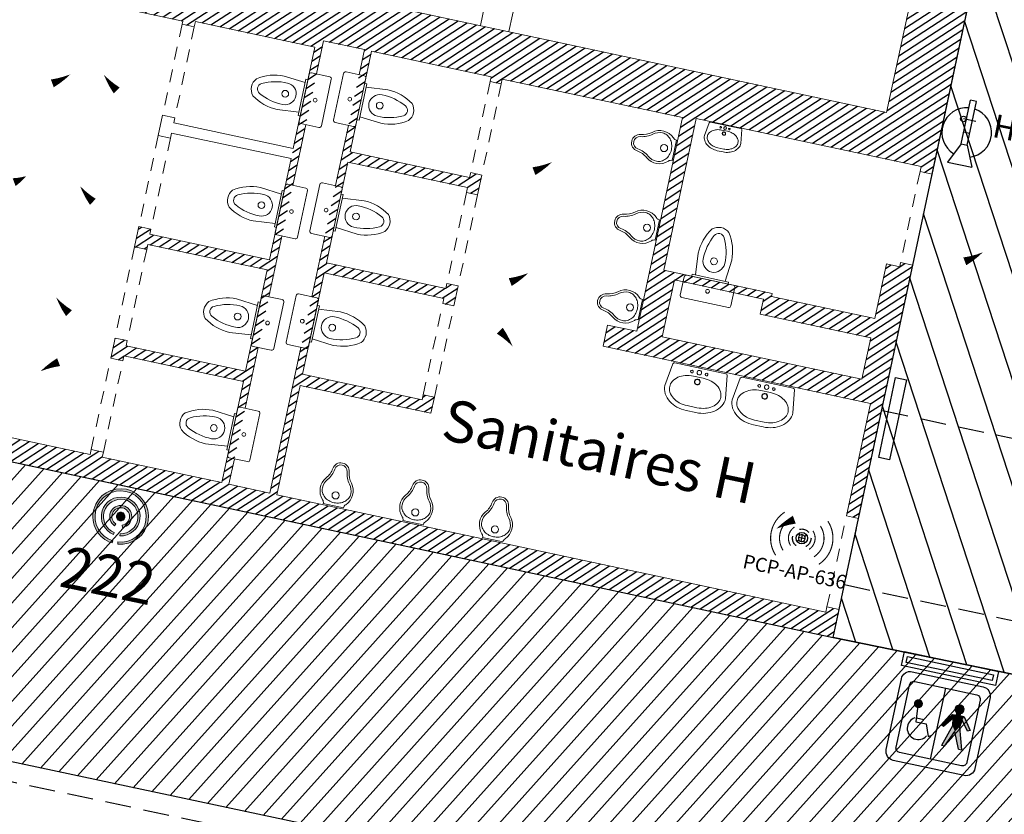
# Model space of a CAD drawing. Extents: x 435 to 765, y 95 to 281.
# Drawn here: x 492 to 501, y 251 to 258 of the extents above; entities that cross this region are included whole.
import ezdxf
from ezdxf.enums import TextEntityAlignment as Align

# ---------------------------------------------------------------- set-up
doc = ezdxf.new("R2010")
doc.units = 0
for name, pattern in [('CACHE', [0.375, 0.25, -0.125]), ('CACHE2', [0.1875, 0.125, -0.0625]), ('CONTINU', [0])]:
    doc.linetypes.add(name, pattern=pattern)
for name, color, linetype in [('1-HTR-PLF-E', 7, 'CACHE'), ('1-HTR-PLF-T', 7, 'Continuous'), ('1-ZON-CIRCULATION', 72, 'CONTINU'), ('1-ZON-NON CONSTRUCTIBLE', 1, 'CONTINU'), ('2-SBE-MCN-H', 7, 'CONTINU'), ('5-CFA-BORNE WIFI', 7, 'Continuous'), ('5-SIG-SIN', 140, 'Continuous'), ("GEX_EQU_panneau d'indication  public", 140, 'Continuous'), ('GEX_EQU_securite_incendie', 32, 'Continuous')]:
    doc.layers.add(name, color=color, linetype=linetype)
for name, color, linetype, lineweight in [('1-TXT-GEN-T', 7, 'Continuous', 0), ('2-ESC-GEN-E', 7, 'Continuous', 0), ('2-LIN-GEN-E', 181, 'CACHE2', 0), ('2-PRT-GEN-E', 201, 'Continuous', 0), ('2-SBE-MCN-E', 7, 'Continuous', 0), ('5-CFA-BEACON', 7, 'Continuous', 0), ('5-PLB-APS-E', 4, 'Continuous', 0)]:
    doc.layers.add(name, color=color, linetype=linetype, lineweight=lineweight)
doc.styles.add('arial', font='arial.ttf')
doc.styles.add('ROMANS', font='romans.shx', dxfattribs={"width": 0.8})
doc.styles.add('swis BT roman', font='swiss.ttf')
doc.styles.add('TXT40', font='romans__.ttf', dxfattribs={"height": 0.4})
pattern_1 = [(33.07423899395452, (716.3114717503431, 169.8994841073104), (-0.03465355372123756, 0.0532107246190963), [])]

# ---------------------------------------------------------------- blocks, each defined once
blk = doc.blocks.new('WC_anc')
at = {"layer": '5-PLB-APS-E'}
for p, q in [((-0.2299999999995634, 0), (0.2299999999995634, 0)), ((-0.25, -0.01999999999998181), (-0.25, -0.2000000000000455)), ((0.25, -0.01999999999998181), (0.25, -0.2000000000000455)), ((-0.2299999999995634, -0.2200000000000273), (0.2299999999995634, -0.2200000000000273)), ((-0.1800211909576319, -0.2400000000000091), (-0.1800211909576319, -0.2200000000000273)), ((-0.1800211909576319, -0.2400000000000091), (0.1800211909576319, -0.2400000000000091)), ((-0.1455349706211564, -0.2400000000000091), (-0.1655349706215929, -0.4513128155659842)), ((0.1455349706211564, -0.2400000000000091), (0.1655349706215929, -0.4513128155659842)), ((0.1800211909576319, -0.2200000000000273), (0.1800211909576319, -0.2400000000000091))]:
    blk.add_line(p, q, dxfattribs=at)
for centre, radius in [((0, -0.1100000000000136), 0.01808360721902258), ((0, -0.4057859205188379), 0.03256487162645499)]:
    blk.add_circle(centre, radius, dxfattribs=at)
for centre, radius, start, end in [((-0.2299999999995634, -0.01999999999998181), 0.02, 90, 180), ((0.2299999999995634, -0.01999999999998181), 0.02, 0, 90), ((-0.2299999999995634, -0.2000000000000455), 0.02, 180, 270), ((0.2299999999995634, -0.2000000000000455), 0.02, 270, 0), ((0, -0.4057859205188379), 0.1060212552761711, 0, 180), ((0.2980036237804597, -0.4449736446969155), 0.4635819383751183, 180.7835056242657, 214.5960937535765), ((0.4098907800525922, -0.4136457472908432), 0.51598738613228, 179.1272028522205, 207.1953121396612), ((-0.4098907800525922, -0.4136457472909569), 0.5159873861322742, 332.8046878603388, 0.8727971477925268), ((-0.2980036237804597, -0.4449736446970292), 0.4635819383751183, 325.4039062464342, 359.2164943749918), ((0, -0.6242586016226142), 0.05515311442279596, 207.195312139602, 332.8046878603388), ((0.002048223230303847, -0.6047060774502597), 0.1343332534198252, 230.3853511661666, 269.1263585809832), ((-0.002048223230303847, -0.6047060774502597), 0.1343332534198252, 270.8736414190167, 309.6146488338334)]:
    blk.add_arc(centre, radius, start, end, dxfattribs=at)
blk = doc.blocks.new('Lav_anc_1v')
at = {"layer": '5-PLB-APS-E'}
for points in [[(0.2671999807789689, -0.01364011874238713, 0.3714912022124027), (0.2513749701811321, 0), (-0.2513749701811321, 0, 0.3714912022124027), (-0.2671999807789689, -0.01364011874238713), (-0.2999999999992724, -0.2335921396638696, 0.1305202039243793), (-0.2796980951852674, -0.310040270441732, 0.001378107605850219), (-0.2792746499490022, -0.3107765809872944, 0.1066419042165476), (-0.2201854041159095, -0.3758630628221908, 0.08343840775337649), (-0.1423817943559698, -0.4138970895614875, 0.07217341362277754), (-0.04800000000091131, -0.4275921396651938), (0.04800000000068394, -0.4275921396651938, 0.0721734136215435), (0.1423817943541508, -0.4138970895614875, 0.08343840775345376), (0.2201854041140905, -0.3758630628221908, 0.106641904216498), (0.2792746499471832, -0.3107765809877492, 0.1319220404657991), (0.2999999999992724, -0.2335921396638696)], [(0.1287391805835796, -0.09930761011992217, 0.07217341362128663), (0.04800000000068394, -0.08759213966322932), (-0.04800000000068394, -0.08759213966322932, 0.07217341362288392), (-0.1287391805853986, -0.09930761011992217, 0.0834384077533716), (-0.1922497833638772, -0.1303545496102743, 0.1066419042166471), (-0.2377308882805664, -0.1804517384848623, 0.1319220404663179), (-0.2520000000022264, -0.2335921396638696, 0.1319220404661892), (-0.2377308882805664, -0.2867325408428769, 0.1066419042165444), (-0.1922497833638772, -0.3368297297179197, 0.0834384077533782), (-0.1287391805853986, -0.3678766692082718, 0.07217341362182433), (-0.04800000000187765, -0.3795921396645099), (0.04800000000068394, -0.3795921396645099, 0.07217341362126348), (0.1287391805835796, -0.3678766692082718, 0.08343917009734833), (0.1922503085993981, -0.3368293538114813, 0.1066408862363475), (0.2377308882787474, -0.2867325408433317, 0.131922040466341), (0.2520000000004075, -0.2335921396638696, 0.1319220404663902), (0.2377308882787474, -0.1804517384848623, 0.1066419042165821), (0.1922497833620582, -0.1303545496102743, 0.08343840775341206)], [(-0.08498993401315147, -0.04786038884594745, -1), (-0.05879794668055638, -0.04786038884594745, -1)], [(-0.02242018649707234, -0.04379606983138729, -1), (0.02242018649707234, -0.04379606983138729, -1)], [(0.05879794668055638, -0.04786038884594745, -1), (0.08498993401315147, -0.04786038884594745, -1)], [(0.0280000000001337, -0.1355921396634585, -1), (-0.0280000000001337, -0.1355921396634585, -1)], [(0.0240000000001146, -0.1355921396634585, -1), (-0.0240000000001146, -0.1355921396634585, -1)]]:
    blk.add_lwpolyline(points, format="xyb", close=True, dxfattribs=at)
blk = doc.blocks.new('Urinoire')
at = {"layer": '5-PLB-APS-E'}
for points in [[(-0.1000000000017849, 0), (0.1000000000018417, 0, 0.1962643846527368), (0.1142860938582544, -0.03499309800918127, -0.3815925434227682), (0.1241131427738082, -0.2479442714907236, 0.1418830566987657), (0.08067353369881403, -0.3503808264986219, -0.887385921762725), (-0.08067353370313413, -0.3503808264958934, 0.1418830567103987), (-0.1241131427781283, -0.2479442714902689, -0.3815925434166694), (-0.1142860938620061, -0.03499309800918127, 0.1962643845374587), (-0.1000000000017849, 0)], [(-5.496758603840135e-10, -0.03000000000020009, -0.08348632025961976), (0.05465599280216793, -0.03919011033121933, -0.09095970986162738), (0.098994949244684, -0.06425953959569597, -0.1040039614469464), (0.1297697984988417, -0.1033027007856617, -0.1155749649677367), (0.1399999999918009, -0.1469693845683651, -0.172419109596774), (0.1085989999261301, -0.2353224106245762, 0.1418830566983598), (0.06081543423863423, -0.348002615853602, -0.8873859217541105), (-0.06081543309880999, -0.3480026254046606, 0.1418830566987895), (-0.1085990042269032, -0.2353224053440499, -0.1724191032057591), (-0.1400000013003364, -0.1469693844087487, -0.1155749648754758), (-0.1297697997218847, -0.103302700567383, -0.1040039614498406), (-0.09899495040224338, -0.06425953942925844, -0.09095970987350682), (-0.05465599391789056, -0.03919011023936037, -0.0834863200542586), (-6.90761225996539e-10, -0.03000000000020009)]]:
    blk.add_lwpolyline(points, format="xyb", close=True, dxfattribs=at)
blk.add_circle((-3.410605131648481e-13, -0.1026313648831092), 0.03466757653131936, dxfattribs=at)
blk = doc.blocks.new('A$C281722D1')
at = {"layer": 'GEX_EQU_securite_incendie', "color": 1}
for p, q in [((0.2636647556918206, -0.1500047166238403), (0.1976524967327578, -0.1200047166238392)), ((0.1976524967327578, -0.1200047166238392), (0.1976524967327578, -0.2000047166238517)), ((0.2636647556918206, -0.1500047166238403), (0.4071059777102164, -0.1500047166238403)), ((0.2636647556918206, -0.1500047166238403), (0.2636647556918206, -0.1700047166238505)), ((0.3032113774850131, -0.1500047166238403), (0.3032113774850131, -0.1700047166238505)), ((0.3437722070557356, -0.1813744961262387), (0.3437722070557356, -0.140406163182746)), ((0.4071059777102164, -0.1700047166238505), (0.4071059777102164, -0.1500047166238403)), ((0.2636647556918206, -0.1700047166238505), (0.1976524967327578, -0.2000047166238517)), ((0.2636647556918206, -0.1700047166238505), (0.4071059777102164, -0.1700047166238505))]:
    blk.add_line(p, q, dxfattribs=at)
blk.add_circle((0.3437722070557356, -0.1408573741660177), 0.009147342457836202, dxfattribs=at)
for start, end in [(7.180755781461792, 160.7653963833928), (199.2346036166072, 352.8192442185431)]:
    blk.add_arc((0.3032113774850131, -0.1600047166238312), 0.08, start, end, dxfattribs=at)
blk = doc.blocks.new('Extincteur')
at = {"layer": 'GEX_EQU_securite_incendie', "xscale": 3, "yscale": 3, "zscale": 3}
blk.add_blockref('A$C281722D1', (-0.8340999260567514, 0.506369105074981), dxfattribs=at)
blk = doc.blocks.new('BEACON 01')
h = blk.add_hatch(color=232)
h.dxf.hatch_style = 1
edge = h.paths.add_edge_path()
edge.add_line((-0.01805302151677068, -0.1779762230860378), (-0.01664018105655174, -0.164047695459832))
edge.add_arc((0, -2.281508315604697e-14), 0.1648894842349539, -84.20801203143662, 264.20801203143657, ccw=False)
edge.add_line((0.01664018105655174, -0.164047695459832), (0.01805302151677068, -0.1779762230860378))
edge.add_arc((0, -1.82354131794682e-14), 0.1788894842349588, 275.7919879685634, 624.2080120314365)
h = blk.add_hatch(color=232)
h.dxf.hatch_style = 1
edge = h.paths.add_edge_path()
edge.add_line((-0.02108517016577238, -0.1230967053643539), (-0.01872154136124138, -0.1092976742797322))
edge.add_arc((0, 1.901256929670581e-15), 0.1108894842349784, -80.28016368418122, 260.2801636841812, ccw=False)
edge.add_line((0.01872154136124138, -0.1092976742797322), (0.02108517016577238, -0.1230967053643539))
edge.add_arc((0, 4.038436252074007e-15), 0.1248894842349792, 279.7198363158187, 620.2801636841812)
h = blk.add_hatch(color=232)
h.dxf.hatch_style = 1
edge = h.paths.add_edge_path()
edge.add_line((-0.0259991667573729, -0.06594969524586958), (-0.02086457819982712, -0.05292525666508219))
edge.add_arc((0, -2.151057110211241e-16), 0.05688948423497531, -68.48428998388698, 248.48428998388698, ccw=False)
edge.add_line((0.02086457819982712, -0.05292525666508219), (0.0259991667573729, -0.06594969524586958))
edge.add_arc((0, 7.077671781985373e-16), 0.07088948423497557, 291.515710016113, 608.4842899838869)
h = blk.add_hatch(color=232)
h.dxf.hatch_style = 1
edge = h.paths.add_edge_path()
edge.add_arc((0, 3.552713678800501e-15), 0.02803906952723878, 180, 360)
edge.add_arc((0, 3.552713678800501e-15), 0.02803906952723878, 0, 180)
for points in [[(-0.01805302151677068, -0.1779762230860378), (-0.01664018105655174, -0.164047695459832, -19.76764426882547), (0.01664018105655174, -0.164047695459832), (0.01805302151677068, -0.1779762230860378, 19.76764426882566)], [(-0.02108517016577238, -0.1230967053643539), (-0.01872154136124138, -0.1092976742797322, -11.76116614898809), (0.01872154136124138, -0.1092976742797322), (0.02108517016577238, -0.1230967053643539, 11.76116614898816)], [(-0.0259991667573729, -0.06594969524586958), (-0.02086457819982712, -0.05292525666508219, -5.263214039043798), (0.02086457819982712, -0.05292525666508219), (0.0259991667573729, -0.06594969524586958, 5.263214039043796)], [(-0.02803906952723878, 3.552713678800501e-15, 1), (0.02803906952723878, 3.552713678800501e-15, 1)]]:
    blk.add_lwpolyline(points, format="xyb", close=True)
at = {"color": 232, "style": 'arial'}
blk.add_attdef('NUM', text='', height=0.15, dxfattribs=at).set_placement((0, 0.324269469060793), align=Align.MIDDLE_CENTER)
blk = doc.blocks.new('BORNE WIFI 01')
at = {"color": 160, "const_width": 0.03181405023699132, "flags": 128}
for points in [[(-0.630692395985534, 0.6306923960037238, 0.414213562371516), (-0.6306923960200947, -0.6306923959873529, 0.414213562371516)], [(0.6306923964430098, -0.6306923964712041, 0.4142135625892234), (0.6306923960100903, 0.6306923959909909)], [(-0.450321781949242, 0.4503217819583369, 0.4142135623730949), (-0.4503217819647034, -0.450321781951061, 0.4142135623730949)], [(-0.2699511679111311, 0.269951167914769, 0.4142135623804731), (-0.269951167916588, -0.26995116791295, 0.4142135623804731)], [(0.269951167832005, -0.2699511678492854, 0.4142135622951206), (0.2699511679111311, 0.2699511679111311)], [(0.4503217821356884, -0.4503217821602448, 0.4142135625066145), (0.4503217819537895, 0.45032178195288)]]:
    blk.add_lwpolyline(points, format="xyb", dxfattribs=at)
at = {"flags": 128}
for points in [[(-0.1166726188957909, 0.1166726188948815), (-0.07000357133802027, 0.07000357133802027)], [(-9.094947017729282e-13, -0.09900000000379805), (1.818989403545856e-12, 0.09900000000016007)], [(0.1166726188985194, 0.1166726188948815), (0.07000357133892976, 0.07000357133620128)], [(-0.07000357134165824, -0.07000357133802027), (-0.1166726189003384, -0.1166726188985194)], [(0.09900000000016007, -1.818989403545856e-12), (-0.09900000000197906, -1.818989403545856e-12)], [(0.07000357133529178, -0.07000357133983925), (0.1166726188957909, -0.1166726189021574)]]:
    blk.add_lwpolyline(points, dxfattribs=at)
blk.add_lwpolyline([(0.07000357133892976, 0.07000357133620128, 1), (-0.07000357133983925, -0.07000357133983925, 1)], format="xyb", close=True, dxfattribs=at)
at = {"color": 10, "linetype": 'CACHE2'}
blk.add_circle((-9.094947017729282e-13, -1.818989403545856e-12), 0.265, dxfattribs=at)
blk.add_circle((-9.094947017729282e-13, -1.818989403545856e-12), 0.165)
at = {"style": 'TXT40'}
for p in [(-1.455191522836685e-11, -1.305695525768897), (-1.455191522836685e-11, -1.953314573389434)]:
    blk.add_attdef('X', text='', height=0.3999999999999999, dxfattribs=at).set_placement(p, align=Align.BOTTOM_CENTER)
blk = doc.blocks.new('A$C5DAE753B')
at = {"layer": "GEX_EQU_panneau d'indication  public"}
for p, q in [((1.212029507014677, -2.132451833340014), (1.212029507014677, -0.1324518333400135)), ((1.542305444414751, -0.8009796077283227), (1.303874814135156, -1.135271897023927)), ((1.542305444414751, -0.8009796077283227), (1.709188349433362, -0.8009796077283227)), ((1.657549437092257, -0.8009796077283227), (1.657549437092257, -0.7377719256687669)), ((1.876071254452199, -0.8009796077283227), (1.709188349433362, -0.8009796077283227)), ((1.76082726177458, -0.8009796077283227), (1.760827261774693, -0.7377719256687669)), ((1.876071254452199, -0.8009796077283227), (2.114501884731681, -1.135271897023927)), ((1.3706279761426, -1.168648478027677), (1.575682025418473, -0.9011093507395458)), ((1.575682025418473, -0.9011093507395458), (1.611816420449486, -1.106859629154684)), ((1.842694673448364, -0.9011093507395458), (1.806560278417351, -1.106859629154684)), ((2.047748722724236, -1.168648478027677), (1.842694673448364, -0.9011093507395458)), ((1.303874814135156, -1.135271897023927), (1.3706279761426, -1.168648478027677)), ((1.611816420449486, -1.106859629154684), (1.427073963187581, -1.707486058977196)), ((1.513989605227607, -1.707486058977167), (1.709188349433362, -1.251504078740936)), ((1.904387093639343, -1.707486058977167), (1.709188349433362, -1.251504078740936)), ((1.806560278417351, -1.106859629154684), (1.991302735679255, -1.707486058977196)), ((2.114501884731681, -1.135271897023927), (2.047748722724236, -1.168648478027677)), ((1.513989605227607, -1.707486058977167), (1.427073963187581, -1.707486058977196)), ((1.904387093639343, -1.707486058977167), (1.991302735679255, -1.707486058977196))]:
    blk.add_line(p, q, dxfattribs=at)
for points in [[(-0.03797049298532329, -2.132451833340014), (-0.03797049298532329, -0.1324518333400135, -0.4142135623730951), (0.2120295070146767, 0.1175481666599865), (2.212029507014677, 0.1175481666599865, -0.4142135623730951), (2.462029507014677, -0.1324518333400135), (2.462029507014677, -2.132451833340014, -0.4142135623730951), (2.212029507014677, -2.382451833340014), (0.2120295070146767, -2.382451833340014, -0.4142135623730969)], [(0.2120295070146767, -2.007451833340014), (0.2120295070146767, -0.2574518333400135, -0.414213562373093), (0.3370295070146767, -0.1324518333400135), (2.087029507014677, -0.1324518333400135, -0.4142135623730951), (2.212029507014677, -0.2574518333400135), (2.212029507014677, -2.007451833340014, -0.4142135623730951), (2.087029507014677, -2.132451833340014), (0.3370295070146767, -2.132451833340014, -0.4142135623730973)]]:
    blk.add_lwpolyline(points, format="xyb", close=True, dxfattribs=at)
at = {"layer": "GEX_EQU_panneau d'indication  public", "const_width": 0.1228340379687675}
for points in [[(1.647734245359061, -0.626278716844439, 1), (1.770642453507776, -0.626278716844439, 1)], [(0.5038603368839176, -0.7087045269119869, 1), (0.6267685450327463, -0.7087045269119869, 1)]]:
    blk.add_lwpolyline(points, format="xyb", close=True, dxfattribs=at)
at = {"layer": "GEX_EQU_panneau d'indication  public"}
for points in [[(0.5693139377001444, -0.837569349910865), (0.6034229133697409, -1.21121031610781), (0.8862182989230405, -1.21121031610781), (1.021039332767941, -1.539781974321357), (1.096670701810581, -1.497067685326044)], [(0.5932837258532118, -1.100142312869622), (0.8040103847704358, -1.100142312869622)]]:
    blk.add_lwpolyline(points, dxfattribs=at)
blk.add_lwpolyline([(0.5463674939716157, -1.113466126939727, 1.282072978182658), (0.9691582445277618, -1.532033864049197, 1.282072978182658)], format="xyb", dxfattribs=at)
for start, end in [(90, 270), (270, 90)]:
    blk.add_arc((1.709188349433362, -0.626278716844439), 0.1228711230587723, start, end, dxfattribs=at)
for points in [[(1.303874814135156, -1.135271897023927), (1.3706279761426, -1.168648478027677), (1.542305444414751, -0.8009796077283227), (1.575682025418473, -0.9011093507395458)], [(1.542305444414751, -0.8009796077283227), (1.575682025418473, -0.9011093507395458), (1.876071254452199, -0.8009796077283227), (1.842694673448364, -0.9011093507395458)], [(1.657549437092257, -0.8009796077283227), (1.657549437092257, -0.7377719256687669), (1.76082726177458, -0.8009796077283227), (1.760827261774693, -0.7377719256687669)], [(1.842694673448364, -0.9011093507395458), (1.876071254452199, -0.8009796077283227), (2.047748722724236, -1.168648478027677), (2.114501884731681, -1.135271897023927)], [(1.876071254452199, -0.8009796077283227), (1.842694673448364, -0.9011093507395458), (1.842694673448364, -0.9011093507395458), (1.876071254452199, -0.8009796077283227)], [(1.575682025418473, -0.9011093507395458), (1.611816420449486, -1.106859629154684), (1.842694673448364, -0.9011093507395458), (1.806560278417351, -1.106859629154684)], [(1.427073963187581, -1.707486058977196), (1.513989605227607, -1.707486058977167), (1.611816420449486, -1.106859629154684), (1.709188349433362, -1.251504078740936)], [(1.611816420449486, -1.106859629154684), (1.709188349433362, -1.251504078740936), (1.806560278417351, -1.106859629154684), (1.709188349433362, -1.251504078740936)], [(1.806560278417351, -1.106859629154684), (1.709188349433362, -1.251504078740936), (1.991302735679255, -1.707486058977196), (1.904387093639343, -1.707486058977167)]]:
    blk.add_solid(points, dxfattribs=at)
blk = doc.blocks.new('toilettes homme')
at = {"layer": "GEX_EQU_panneau d'indication  public", "xscale": 0.35, "yscale": 0.35, "zscale": 0.35}
blk.add_blockref('A$C5DAE753B', (-0.11796032745508, 0.746358141668992), dxfattribs=at)

msp = doc.modelspace()

# ---------------------------------------------------------------- hatches: boundary and pattern name
at = {"layer": '1-ZON-CIRCULATION'}
h = msp.add_hatch(dxfattribs=at)
h.set_pattern_fill('LINE', color=256, scale=0.05, angle=-300.0000000000001)
h.set_pattern_definition([(48.0742389939161, (716.3114717503431, 169.8994841073104), (-0.1181117786178457, 0.1060715336540819), [])])
h.paths.add_polyline_path([(506.7635229534516, 241.681874855448), (510.0115166527368, 241.330707073771), (509.384115339318, 238.3436558321901), (501.2474862218052, 240.0590277375552), (503.0346909102386, 248.5910248329165), (475.7753524595662, 254.3898327711597), (476.4909399386877, 257.7721855549285), (482.866792670187, 256.4186460153043), (482.743806429673, 255.8276549600134), (484.4000276533649, 255.4718614165795), (486.5988455192788, 254.9916342890392), (499.5403427607353, 252.2233884464215), (501.8232893581434, 251.7576698117203), (502.819539675352, 251.5413911640957), (504.5962529372813, 251.1693676031408), (502.7222880889856, 242.219666085605), (503.7007057390401, 242.0130216575785), (506.76352295345, 241.6818748554497), (510.011516652766, 241.3307070737661)])
at = {"layer": '1-ZON-NON CONSTRUCTIBLE'}
h = msp.add_hatch(dxfattribs=at)
h.set_pattern_fill('LINE', color=256, scale=0.1, angle=-240.0000000000001)
h.set_pattern_definition([(108.074238993916, (716.3114717503431, 169.8994841073104), (-0.3018330641434676, -0.09850406788435379), [])])
h.paths.add_polyline_path([(505.681300899891, 251.4719598727719), (503.7007127696414, 242.0130552343658), (502.7222880889856, 242.219666085605), (504.596253351903, 251.1693675163237), (502.8195633071762, 251.5413860337695), (502.9243385271772, 252.0385576597306), (501.9265681939634, 252.2477409061219), (501.8232893565747, 251.7576698120403), (499.5403427607353, 252.2233884464215), (499.5977935989162, 252.4923155437708), (499.7858177778084, 253.3724558213129), (500.3081071636201, 255.8172899255977), (500.4961490119491, 256.6974264284207), (501.4893900896868, 261.3559202907304), (503.8384029484588, 260.3003620043888), (503.7141872835587, 259.7224896214993), (503.457800362813, 258.5297340946328), (502.4606706604164, 253.890917262335), (507.4141464797905, 252.8362400029797), (507.0613486177941, 251.1782961908294)])
at = {"layer": '2-SBE-MCN-H', "linetype": 'Continuous'}
h = msp.add_hatch(dxfattribs=at)
h.set_pattern_fill('ANSI31', color=256, scale=0.02, angle=3.842587138410148e-11)
h.set_pattern_definition(pattern_1)
h.paths.add_polyline_path([(501.4136494946538, 261.0006821672934), (501.4893900896868, 261.3559202907305), (501.4038930977064, 261.3943394326288), (501.3238396480883, 261.0198821912878), (500.8740044691482, 261.1160503351147), (500.0566936235225, 257.293005031864), (487.8524696410973, 259.9020885849145), (487.9110067720952, 260.1759013024689), (487.715426259556, 260.217713538896), (487.5304627520209, 259.3524554966338), (487.6477995518042, 259.3273888612393), (487.6615415165284, 259.3917149320538), (489.724981500544, 258.9509026904286), (489.4116078690568, 257.4840022278585), (488.423894890926, 257.6950071397264), (488.3925575277774, 257.5483170934696), (487.3168305218927, 257.7781244232268), (487.459775372912, 258.4472485836972), (487.3424233359063, 258.4723184742163), (487.0615940870329, 257.1577581102147), (487.1789461240384, 257.1326882196958), (487.185213596668, 257.1620262289471), (487.674180417525, 257.0575683517848), (487.4861562386328, 256.1774280742426), (486.997189417776, 256.2818859514051), (487.032705096011, 256.4481346704964), (486.9153530590055, 256.4732045610153), (486.8192518120159, 256.0233550858272), (486.9366038490217, 255.9982851953082), (486.9721195272568, 256.1645339143994), (487.5784383851192, 256.0350061467181), (487.7852649819008, 257.0031604520145), (491.2275914007319, 256.2677769967914), (491.2974303019244, 256.5946925575496), (491.1702989285016, 256.6218516056119), (491.1347832502663, 256.4556028865205), (490.6262577565753, 256.5642390787694), (490.8226385656407, 257.4834967019801), (491.3311640593316, 257.3748605097312), (491.2956483810965, 257.2086117906399), (491.4227797545192, 257.1814527425777), (491.4984452070207, 257.5356423620055), (491.3713138335982, 257.5628014100678), (491.3654872822888, 257.5355273513982), (489.9572628382213, 257.8363660376257), (490.166474345559, 258.8156840977707), (490.1063756208121, 258.8694255462419), (489.8544842603443, 257.6903232987617), (490.7541832107207, 257.4981208047828), (490.5578024016554, 256.5788631815721), (487.2132693469954, 257.2933550613628), (487.3022064190898, 257.7096690683069), (488.4463887798947, 257.4652376357468), (488.4777261430433, 257.6119276820039), (489.465439121174, 257.4009227701358), (489.7934368554638, 258.9362785876258), (490.1063756208121, 258.8694255462419), (490.166474345559, 258.8156840977707), (491.5746987896264, 258.514845411543), (491.5593380124903, 258.44294168761), (491.686469385913, 258.4157826395476), (491.7060084781353, 258.5072450363145), (493.26092296846, 258.1750689869386), (493.2546554958305, 258.1457309776874), (493.3720075328357, 258.1206610871683), (493.3824533205523, 258.1695577692539), (494.5364150177739, 257.9230371791506), (494.6208558412404, 257.9832409777712), (495.0161910851664, 257.8987855943249), (495.0846464400495, 257.8841614913488), (496.2386081372713, 257.637640901246), (496.2286846389406, 257.5911890532646), (496.3362573395295, 257.5682083202885), (496.3461808378599, 257.6146601682699), (498.0869027201096, 257.2427901255722), (497.6460904784847, 255.1793501415564), (497.3624897223877, 255.239935710311), (497.3186174139796, 255.0345696455512), (499.9003622281031, 254.4830320541334), (499.6684657408026, 253.3975257118317), (499.7858177778083, 253.3724558213128), (500.30810716362, 255.8172899255976), (500.1907551266142, 255.8423598161155), (500.1823984964412, 255.8032424704468), (500.0552671230184, 255.830401518509), (499.9424526156834, 255.3023173519835), (498.9449603011354, 255.5154114213951), (498.9512277737651, 255.5447494306465), (497.9048387771315, 255.7682892877741), (498.2182124086187, 257.2351897503442), (500.3892250932225, 256.7713967757432), (500.3787793055063, 256.7225000936576), (500.4961681635667, 256.6974223370647)])
edge = h.paths.add_edge_path(flags=16)
edge.add_line((498.8368109528938, 255.3442281322723), (499.9027586223617, 255.1165099600583))
edge.add_line((498.8368109528938, 255.3442281322723), (498.8681483160426, 255.4909181785294))
edge.add_line((498.0075667113349, 255.6747640423352), (498.8681483160426, 255.4909181785294))
edge.add_line((497.890573888913, 255.1271212029756), (498.0075667113349, 255.6747640423352))
edge.add_line((497.890573888913, 255.1271212029756), (499.8171031630886, 254.7155571669558))
h = msp.add_hatch(dxfattribs=at)
h.set_pattern_fill('ANSI31', color=256, scale=0.02, angle=3.842587138410148e-11, style=0)
h.set_pattern_definition(pattern_1)
h.paths.add_polyline_path([(491.4186999657834, 254.488257291174), (491.3566289755049, 254.2053078309529), (492.3667635399502, 253.9895130004049), (492.3772093276662, 254.0384096824907), (492.4945613646717, 254.0133397919718), (492.484115576956, 253.9644431098855), (493.6380772741778, 253.7179225197828), (493.8469930285025, 254.6958561614959), (492.6930313312804, 254.9423767515995), (492.682585543564, 254.8934800695138), (492.5652335065585, 254.9185499600329), (492.6070166574226, 255.1141366883757), (492.7243686944291, 255.0890667978564), (492.7139229067128, 255.0401701157709), (493.8678846039349, 254.7936495256676), (494.0768003582596, 255.7715831673811), (492.9228386610378, 256.0181037574839), (492.9123928733217, 255.9692070753987), (492.7950408363159, 255.9942769659177), (492.8368239871805, 256.1898636942603), (492.9541760241864, 256.1647938037414), (492.9437302364705, 256.1158971216553), (494.0976919336921, 255.8693765315524), (494.3066076880169, 256.8473101732658), (494.3274992634495, 256.9451035374371), (494.5364150177742, 257.9230371791506), (494.6208558412405, 257.9832409777712), (493.7061687331794, 253.7015950219367), (494.1013220291463, 253.6162879409688), (495.0161910851664, 257.8987855943249), (495.0846464400494, 257.8841614913493), (494.8767752644962, 256.9111175178439), (496.0307369617183, 256.664596927741), (496.0406604600482, 256.7110487757226), (496.1482331606371, 256.6880680427468), (496.1074945885438, 256.4973709826126), (495.9999218879549, 256.5203517155884), (496.0098453862857, 256.5668035635697), (494.8558836890637, 256.8133241536728), (494.6480125135105, 255.8402801801678), (495.8019742107326, 255.5937595900645), (495.811897709063, 255.6402114380462), (495.9194704096516, 255.6172307050705), (495.878209548172, 255.4240888108323), (495.770636847584, 255.4470695438078), (495.7810826353002, 255.4959662258936), (494.6271209380784, 255.7424868159964), (494.4182051837533, 254.7645531742831), (495.5721668809756, 254.51803258418), (495.5826126686918, 254.5669292662657), (495.6901853692802, 254.54394853329), (495.6567588485882, 254.3874791506159), (494.3952244507776, 254.6569804736945), (494.1695954361071, 253.6008121406443), (499.4699957741944, 252.4684887522039), (499.4804415619105, 252.5173854342891), (499.597793598916, 252.4923155437706), (499.5403427607353, 252.2233884464216), (486.5988455192787, 254.9916342890392), (486.624960160494, 255.1138767990336), (486.7423121974996, 255.0888069085145), (486.73604472487, 255.0594688992632), (489.5615747018395, 254.4558515357458), (489.6442112609679, 254.8657183196324)])

# ---------------------------------------------------------------- linework, layer by layer
at = {"layer": '1-HTR-PLF-E', "linetype": 'CACHE'}
for p, q in [((502.4606706604164, 253.890917262335), (500.008028161, 254.4126215568442)), ((490.6809075697324, 251.0285982370084), (501.1925957489737, 248.7926454363311))]:
    msp.add_line(p, q, dxfattribs=at)
msp.add_lwpolyline([(499.6492774213793, 252.7333110692326), (501.9265681939634, 252.2477409061219)], dxfattribs=at)
at = {"layer": '1-ZON-CIRCULATION'}
msp.add_lwpolyline([(506.7635229534516, 241.681874855448), (510.0115166527368, 241.330707073771), (509.384115339318, 238.3436558321901), (509.384115339318, 238.3436558321901), (501.2474862218052, 240.0590277375552), (503.0346909102386, 248.5910248329165), (475.7753524595662, 254.3898327711597), (476.4909399386877, 257.7721855549285), (482.866792670187, 256.4186460153043), (482.743806429673, 255.8276549600134), (484.4000276533649, 255.4718614165795), (486.5988455192788, 254.9916342890392), (499.5403427607353, 252.2233884464215), (501.8232893581434, 251.7576698117203), (502.819539675352, 251.5413911640957), (504.5962529372813, 251.1693676031408), (502.7222880889856, 242.219666085605), (503.7007057390401, 242.0130216575785), (506.76352295345, 241.6818748554497), (510.011516652766, 241.3307070737661)], close=True, dxfattribs=at)
at = {"layer": '1-ZON-NON CONSTRUCTIBLE'}
msp.add_lwpolyline([(505.681300899891, 251.4719598727719), (503.7007127696414, 242.0130552343658), (502.7222880889856, 242.219666085605), (504.596253351903, 251.1693675163237), (502.8195633071762, 251.5413860337695), (502.9243385271772, 252.0385576597306), (501.9265681939634, 252.2477409061219), (501.8232893565747, 251.7576698120403), (499.5403427607353, 252.2233884464215), (499.5977935989162, 252.4923155437708), (499.7858177778084, 253.3724558213129), (500.3081071636201, 255.8172899255977), (500.4961490119491, 256.6974264284207), (501.4893900896868, 261.3559202907304), (503.8384029484588, 260.3003620043888), (503.7141872835587, 259.7224896214993), (503.457800362813, 258.5297340946328), (502.4606706604164, 253.890917262335), (507.4141464797905, 252.8362400029797), (507.0613486177941, 251.1782961908294)], close=True, dxfattribs=at)
at = {"layer": '2-ESC-GEN-E'}
for p, q in [((496.6258008550918, 260.4316612023339), (496.1340819690138, 258.1316016986638)), ((496.9004108427914, 260.3708742635194), (496.4091170647716, 258.072803241188))]:
    msp.add_line(p, q, dxfattribs=at)
at = {"layer": '2-LIN-GEN-E'}
for p, q in [((493.2546554958303, 258.1457309776873), (493.066631316938, 257.2655907001451)), ((493.3720075328357, 258.1206610871683), (493.1839833539435, 257.2405208096262)), ((496.2286846389408, 257.5911890532647), (496.0406604600484, 256.7110487757226)), ((496.3362573395294, 257.568208320289), (496.1482331606369, 256.6880680427469)), ((493.0248481660731, 257.0700039718025), (492.8368239871809, 256.1898636942605)), ((493.1422002030785, 257.0449340812835), (492.9541760241863, 256.1647938037414)), ((500.3787793055064, 256.7225000936577), (500.1907551266143, 255.8423598161156)), ((500.4961490119491, 256.6974264284208), (500.3081071636199, 255.8172899255966)), ((495.9999218879551, 256.5203517155884), (495.8118977090628, 255.6402114380464)), ((496.1074945885439, 256.4973709826127), (495.9194704096517, 255.6172307050705)), ((492.7950408363159, 255.9942769659177), (492.6070166574236, 255.1141366883756)), ((492.9123928733214, 255.9692070753988), (492.7243686944291, 255.0890667978566)), ((495.5826126686918, 254.5669292662658), (495.7706368475839, 255.447069543808)), ((495.6901853692804, 254.5439485332901), (495.8782095481724, 255.4240888108322)), ((492.3772093276663, 254.0384096824907), (492.5652335065587, 254.9185499600329)), ((492.4945613646718, 254.0133397919718), (492.6825855435642, 254.8934800695139)), ((499.4804415619104, 252.5173854342897), (499.6684657408027, 253.3975257118318)), ((499.5977935989161, 252.4923155437708), (499.7858177778084, 253.3724558213129))]:
    msp.add_line(p, q, dxfattribs=at)
at = {"layer": '2-PRT-GEN-E', "flags": 128}
for points in [[(491.6864693859129, 258.4157826395478, 0, 0, 0), (492.1758693726366, 257.6604763089804, 0, 0.07999999999999999, -0.05432790184913868), (492.001690898939, 257.5727907073647, 0, 0, -0.1430387188210849), (491.4984452070208, 257.5356423620055, 0, 0, -0.1430387188210849)], [(493.066631316938, 257.2655907001451, 0, 0, -0.1430387188211781), (492.6224939797225, 257.5051282790103, 0.07999999999999999, 0, -0.05432790184920841), (492.499349165263, 257.6563309909639, 0, 0, 0), (493.2546554958303, 258.1457309776873, 0, 0, 0)], [(496.3362573395294, 257.568208320289, 0, 0, 0), (496.825657326253, 256.8129019897217, 0, 0.07999999999999999, -0.05432790184918497), (496.6514788525553, 256.7252163881059, 0, 0, -0.1430387188211511), (496.1482331606369, 256.6880680427469, 0, 0, -0.1430387188211511)], [(491.2974303019244, 256.5946925575497, 0, 0, 0.1430387188211628), (491.6329274298699, 256.6194581211226, 0.08, 0, 0.0543279018491955), (491.749046412335, 256.6779151888666, 0, 0, 0), (491.422779754519, 257.1814527425778, 0, 0, 0)], [(492.8368239871809, 256.1898636942605, 0, 0, -0.1430387188211781), (492.3926866499653, 256.4294012731255, 0.07999999999999999, 0, -0.05432790184920841), (492.2695418355058, 256.5806039850791, 0, 0, 0), (493.0248481660731, 257.0700039718025, 0, 0, 0)], [(500.4961490119491, 256.6974264284208, 0, 0, 0), (500.9855313292356, 255.9421238725714, 0, 0.07999999999999999, -0.05432790184915082), (500.8113528555381, 255.8544382709558, 0, 0, -0.1430387188210842), (500.3081071636199, 255.8172899255965, 0, 0, -0.1430387188210842)], [(496.1074945885439, 256.4973709826127, 0, 0, 0), (496.5968945752675, 255.7420646520455, 0, 0.07999999999999999, -0.05432790184916966), (496.4227161015699, 255.6543790504297, 0, 0, -0.143038718821122), (495.9194704096517, 255.6172307050705, 0, 0, -0.143038718821122)], [(492.6070166574236, 255.1141366883756, 0, 0, -0.1430387188211781), (492.162879320208, 255.3536742672406, 0.07999999999999999, 0, -0.05432790184920841), (492.0397345057486, 255.5048769791943, 0, 0, 0), (492.7950408363159, 255.9942769659177, 0, 0, 0)], [(495.8782095481724, 255.4240888108322, 0, 0, -0.1430387188211648), (496.3223468853878, 255.1845512319674, 0.07999999999999999, 0, -0.05432790184914539), (496.4454916998474, 255.033348520014, 0, 0, 0), (495.6901853692804, 254.5439485332901, 0, 0, 0)], [(492.3772093276663, 254.0384096824907, 0, 0, 0), (491.8878093409428, 254.7937160130581, 0, 0.07999999999999999, -0.05432790184915674), (492.0619878146404, 254.8814016146738, 0, 0, -0.1430387188211444), (492.5652335065587, 254.9185499600329, 0, 0, -0.1430387188211444)], [(499.4804415619104, 252.5173854342897, 0, 0, 0), (498.9910415751868, 253.2726917648569, 0, 0.07999999999999999, -0.05432790184917423), (499.1652200488843, 253.3603773664728, 0, 0, -0.1430387188211519), (499.6684657408027, 253.3975257118318, 0, 0, -0.1430387188211519)]]:
    msp.add_lwpolyline(points, format="xyseb", dxfattribs=at)
at = {"layer": '2-SBE-MCN-E'}
for p, q in [((501.4893900896868, 261.3559202907306), (500.4859590859584, 256.6496336933548)), ((500.874004469249, 261.1160503350704), (500.0566936236208, 257.2930050318203)), ((487.8524696411974, 259.902088584879), (500.0566936236208, 257.2930050318203)), ((491.7060084781356, 258.5072450363153), (493.26092296846, 258.1750689869386)), ((493.2546554958304, 258.1457309776872), (493.26092296846, 258.1750689869386)), ((493.3720075328361, 258.1206610871683), (493.2546554958304, 258.1457309776873)), ((493.3720075328361, 258.1206610871683), (493.3824533205522, 258.169557769254)), ((493.3824533205521, 258.1695577692539), (494.5364150177741, 257.9230371791507)), ((494.3274992634493, 256.9451035374373), (494.5364150177741, 257.9230371791507)), ((494.5526392479912, 257.6639194326956), (494.6208558412405, 257.9832409777712)), ((494.6208558412406, 257.9832409777712), (495.0161910851665, 257.898785594325)), ((494.8767752644962, 256.9111175178443), (495.0846464400495, 257.8841614913493)), ((494.9644866232234, 257.6567572565183), (495.0161910851665, 257.898785594325)), ((495.0846464400495, 257.8841614913493), (496.2386081372713, 257.6376409012461)), ((496.2286846389409, 257.5911890532647), (496.2386081372714, 257.6376409012461)), ((496.3362573395294, 257.568208320289), (496.2286846389409, 257.5911890532647)), ((496.3362573395293, 257.568208320289), (496.34618083786, 257.6146601682705)), ((496.34618083786, 257.6146601682705), (498.0869027201097, 257.2427901255723)), ((493.0248481660731, 257.0700039718025), (493.066631316938, 257.2655907001451)), ((493.1839833539437, 257.2405208096262), (493.066631316938, 257.2655907001451)), ((493.1735375662274, 257.1916241275405), (493.1839833539437, 257.2405208096262)), ((497.6460904784847, 255.1793501415568), (498.0869027201098, 257.2427901255722)), ((493.1735375662274, 257.1916241275405), (494.3274992634493, 256.9451035374373)), ((494.322831918277, 256.5881924270119), (494.4481813696611, 257.1749526063725)), ((494.7357238722378, 256.5859199188421), (494.8600287448933, 257.1677904301953)), ((497.9048387771317, 255.7682892877742), (498.2182124086187, 257.2351897503443)), ((498.2182124086188, 257.2351897503443), (500.3892250932227, 256.7713967757433)), ((493.1422002030787, 257.0449340812836), (493.0248481660731, 257.0700039718025)), ((493.1422002030787, 257.0449340812836), (493.152645990795, 257.0938307633691)), ((493.152645990795, 257.0938307633692), (494.3066076880169, 256.847310173266)), ((496.0307369617182, 256.6645969277412), (494.8767752644963, 256.9111175178443)), ((494.0976919336922, 255.8693765315525), (494.3066076880169, 256.847310173266)), ((494.6480125135108, 255.8402801801682), (494.8558836890638, 256.813324153673)), ((496.0098453862858, 256.5668035635698), (494.8558836890638, 256.813324153673)), ((500.3787793055066, 256.7225000936576), (500.3892250932227, 256.7713967757433)), ((496.0307369617181, 256.6645969277413), (496.0406604600485, 256.7110487757226)), ((496.1482331606372, 256.6880680427469), (496.0406604600484, 256.7110487757226)), ((496.1074945885438, 256.4973709826127), (496.1482331606371, 256.6880680427469)), ((500.3787793055066, 256.7225000936577), (500.4961490119492, 256.6974264284207)), ((495.9999218879552, 256.5203517155884), (496.0098453862857, 256.5668035635698)), ((496.1074945885439, 256.4973709826127), (495.9999218879554, 256.5203517155884)), ((492.795040836316, 255.9942769659177), (492.836823987181, 256.1898636942603)), ((492.9541760241865, 256.1647938037414), (492.8368239871809, 256.1898636942604)), ((492.9437302364703, 256.1158971216557), (492.9541760241865, 256.1647938037414)), ((492.9437302364702, 256.1158971216557), (494.0976919336922, 255.8693765315525)), ((494.0930245885199, 255.5124654211271), (494.218374039947, 256.0992256006889)), ((494.5064388318666, 255.5126377470616), (494.6312659939077, 256.096953092519)), ((492.9123928733214, 255.9692070753988), (492.9228386610378, 256.0181037574844)), ((492.9228386610378, 256.0181037574844), (494.0768003582597, 255.7715831673811)), ((492.9123928733216, 255.9692070753988), (492.7950408363159, 255.9942769659177)), ((494.6480125135108, 255.8402801801682), (495.8019742107327, 255.593759590065)), ((499.7858177778084, 253.3724558213129), (500.3081071636199, 255.8172899255966)), ((499.9424526156831, 255.3023173519838), (500.0552671230186, 255.8304015185091)), ((500.0552671230186, 255.8304015185091), (500.1823984964414, 255.8032424704469)), ((500.1823984964413, 255.8032424704469), (500.1907551266143, 255.8423598161156)), ((500.1907551266143, 255.8423598161156), (500.3081071636199, 255.8172899255966)), ((493.867884603935, 254.7936495256677), (494.0768003582597, 255.7715831673811)), ((494.4182051837536, 254.7645531742834), (494.6271209380783, 255.7424868159969)), ((494.6271209380783, 255.7424868159969), (495.7810826353003, 255.4959662258937)), ((497.9048387771317, 255.7682892877742), (498.9512277737653, 255.5447494306466)), ((495.8019742107327, 255.593759590065), (495.811897709063, 255.6402114380463)), ((495.9194704096517, 255.6172307050705), (495.811897709063, 255.6402114380463)), ((497.890573888913, 255.1271212029756), (498.0075667113349, 255.6747640423352)), ((498.0075667113349, 255.6747640423352), (498.8681483160426, 255.4909181785294)), ((495.8782095481725, 255.4240888108322), (495.9194704096517, 255.6172307050705)), ((498.9449603011354, 255.5154114213951), (498.9512277737653, 255.5447494306466)), ((495.7706368475841, 255.4470695438079), (495.7810826353002, 255.4959662258937)), ((495.8782095481726, 255.4240888108322), (495.7706368475841, 255.4470695438079)), ((498.8368109528938, 255.3442281322723), (498.8681483160426, 255.4909181785294)), ((498.9449603011354, 255.5154114213951), (499.9424526156831, 255.3023173519839)), ((498.8368109528938, 255.3442281322723), (499.9027586223617, 255.1165099600583)), ((497.3186174139797, 255.0345696455512), (497.3624897223878, 255.239935710311)), ((497.3624897223878, 255.239935710311), (497.6460904784847, 255.1793501415568)), ((492.5652335065587, 254.9185499600329), (492.6070166574236, 255.1141366883756)), ((492.7243686944293, 255.0890667978565), (492.6070166574236, 255.1141366883756)), ((492.713922906713, 255.0401701157709), (492.7243686944293, 255.0890667978565)), ((497.890573888913, 255.1271212029756), (499.8171031630886, 254.7155571669558)), ((499.8171031630886, 254.7155571669558), (499.9027586223617, 255.1165099600583)), ((486.5988455192788, 254.9916342890393), (499.5403427607354, 252.2233884464216)), ((492.713922906713, 255.0401701157709), (493.8678846039351, 254.7936495256677)), ((493.8632172587628, 254.4367384152423), (493.9885667101898, 255.0234985948042)), ((494.1012622366704, 253.6160080526761), (494.4019809535363, 255.0236709207387)), ((497.3186174139797, 255.0345696455512), (499.9003622281031, 254.4830320541338)), ((492.6825855435644, 254.8934800695139), (492.5652335065587, 254.9185499600329)), ((492.6825855435644, 254.8934800695139), (492.6930313312806, 254.9423767515996)), ((492.6930313312806, 254.9423767515996), (493.8469930285025, 254.6958561614963)), ((494.4182051837536, 254.7645531742835), (495.5721668809755, 254.5180325841801)), ((493.6380772741778, 253.7179225197829), (493.8469930285024, 254.6958561614963)), ((494.1695954361073, 253.6008121406444), (494.3952244507778, 254.6569804736949)), ((494.3952244507778, 254.6569804736951), (495.6567588485884, 254.3874791506159)), ((495.5721668809755, 254.5180325841801), (495.5826126686918, 254.5669292662658)), ((495.6901853692803, 254.5439485332902), (495.5826126686918, 254.5669292662658)), ((495.6567588485884, 254.3874791506159), (495.6901853692803, 254.5439485332901)), ((499.6684657408027, 253.3975257118318), (499.900362228103, 254.4830320541338)), ((491.356628975505, 254.2053078309529), (492.3667635399502, 253.9895130004051)), ((492.3667635399503, 253.9895130004049), (492.3772093276665, 254.0384096824907)), ((492.4945613646722, 254.0133397919717), (492.3772093276665, 254.0384096824907)), ((492.4841155769558, 253.964443109886), (492.4945613646722, 254.0133397919717)), ((492.4841155769559, 253.964443109886), (493.6380772741779, 253.7179225197829)), ((493.7064191295066, 253.7027671259398), (493.7587593804327, 253.9477715889193)), ((493.7064191295066, 253.7027671259398), (494.1012622366704, 253.6160080526761)), ((494.1695954361073, 253.6008121406444), (499.4699957741943, 252.4684887522041)), ((499.6684657408027, 253.3975257118318), (499.7858177778083, 253.3724558213129)), ((499.4699957741942, 252.4684887522041), (499.4804415619105, 252.5173854342897)), ((499.4804415619105, 252.5173854342898), (499.5977935989161, 252.4923155437708)), ((499.5403427607354, 252.2233884464216), (499.5977935989162, 252.4923155437707))]:
    msp.add_line(p, q, dxfattribs=at)
at = {"layer": '5-SIG-SIN'}
for points in [[(500.2275622181666, 252.0865194221352), (501.13606989798, 251.8945388366033), (501.1074350418892, 251.7590304121617), (500.1989273620758, 251.9510109976936)], [(500.2584280391437, 252.0391137147214), (501.0886641905661, 251.8636730156262), (501.0765692209121, 251.8064361195755), (500.2463330694897, 251.9818768186707)]]:
    msp.add_lwpolyline(points, close=True, dxfattribs=at)
at = {"layer": "GEX_EQU_panneau d'indication  public"}
msp.add_lwpolyline([(500.1430036704219, 254.7338509262941), (500.2488459535555, 254.7114967526364), (500.0856332250387, 253.9387190115697), (499.9797909419051, 253.9610731852275)], close=True, dxfattribs=at)

# ---------------------------------------------------------------- block references
at = {"layer": '5-CFA-BEACON', "color": 1}
ref = msp.add_blockref('BEACON 01', (492.6614619237647, 253.3910135912834), dxfattribs=dict(at, xscale=1.499999999999999, yscale=1.499999999999999, zscale=1.499999999999999, rotation=348.0742389939161))
ref.add_attrib('NUM', '222', dxfattribs={"layer": '0', "color": 232, "height": 0.3999999999999999, "rotation": 348.0742389939158, "style": 'arial'}).set_placement((492.5410835492418, 252.8210474545579), align=Align.MIDDLE_CENTER)
at = {"layer": '5-CFA-BORNE WIFI'}
ref = msp.add_blockref('BORNE WIFI 01', (499.237145338984, 253.1813504125961), dxfattribs=dict(at, xscale=0.3375, yscale=0.3375, zscale=0.3375, rotation=348.1070049095196))
ref.add_attrib('X', 'PCP-AP-636', dxfattribs={"height": 0.1349999999999999, "rotation": 348.1070049096194, "style": 'TXT40'}).set_placement((499.1463295975724, 252.7501375600829), align=Align.BOTTOM_CENTER)
at = {"layer": '5-PLB-APS-E'}
for name, p, rotation in [('WC_anc', (494.6470956668811, 257.3880767227054), 257.9326124536249), ('WC_anc', (494.7655723260036, 257.4436331401854), 77.93261245362481), ('WC_anc', (494.417288337167, 256.3123497170218), 257.9326124536249), ('WC_anc', (494.536809575018, 256.3727958025092), 77.93261245362481), ('WC_anc', (498.3047165927147, 255.457899339144), 167.9326124536248), ('WC_anc', (494.1874810074097, 255.236622711137), 257.9326124536249), ('WC_anc', (494.3075245346466, 255.2995136307288), 77.93261245362481), ('Lav_anc_1v', (498.2573464534667, 254.8225142442948), 347.9411797475429), ('Lav_anc_1v', (498.9073454910724, 254.6836550891748), 347.9411797475429), ('WC_anc', (493.9576736776525, 254.1608957052522), 257.9326124536249)]:
    msp.add_blockref(name, p, dxfattribs=dict(at, rotation=rotation))
at = {"layer": '5-PLB-APS-E', "xscale": -1}
for p, rotation in [((498.0078078770789, 256.9271234973187), 257.9411797475357), ((497.8434823934293, 256.1579166982854), 257.9411797475357), ((497.6791566949926, 255.3887088938345), 257.9411797475357), ((494.7152967169262, 253.4948805244778), 167.9411797475329), ((495.4845045213771, 253.3305548260411), 167.9411797475329), ((496.2537113204103, 253.1662293423915), 167.9411797475329)]:
    msp.add_blockref('Urinoire', p, dxfattribs=dict(at, rotation=rotation))
at = {"layer": '5-PLB-APS-E', "xscale": 0.6, "yscale": 0.6, "zscale": 0.6, "rotation": 347.9411797475428}
msp.add_blockref('Lav_anc_1v', (498.5027669590918, 257.1681894528018), dxfattribs=at)
at = {"layer": "GEX_EQU_panneau d'indication  public", "rotation": 347.9411797475359}
msp.add_blockref('toilettes homme', (500.1813968357545, 251.1132350312901), dxfattribs=at)
at = {"layer": 'GEX_EQU_securite_incendie', "rotation": 77.90690572595823}
msp.add_blockref('Extincteur', (500.8392515052821, 257.0190548183706), dxfattribs=at)

# ---------------------------------------------------------------- texts
at = {"layer": '1-HTR-PLF-T', "style": 'ROMANS'}
msp.add_text('HSP 2.20', height=0.225, rotation=348.6224139476176, dxfattribs=at).set_placement((501.0659297552501, 257.058320103326))
at = {"layer": '1-TXT-GEN-T', "insert": (497.2837106589753, 254.0204888991624), "char_height": 0.3999999999999999, "attachment_point": 5, "rotation": 348.0742389939161, "style": 'swis BT roman'}
msp.add_mtext_dynamic_manual_height_columns('Sanitaires H', width=3.865947275886417, gutter_width=1, heights=[0], dxfattribs=at)

doc.saveas('drawing.dxf')
